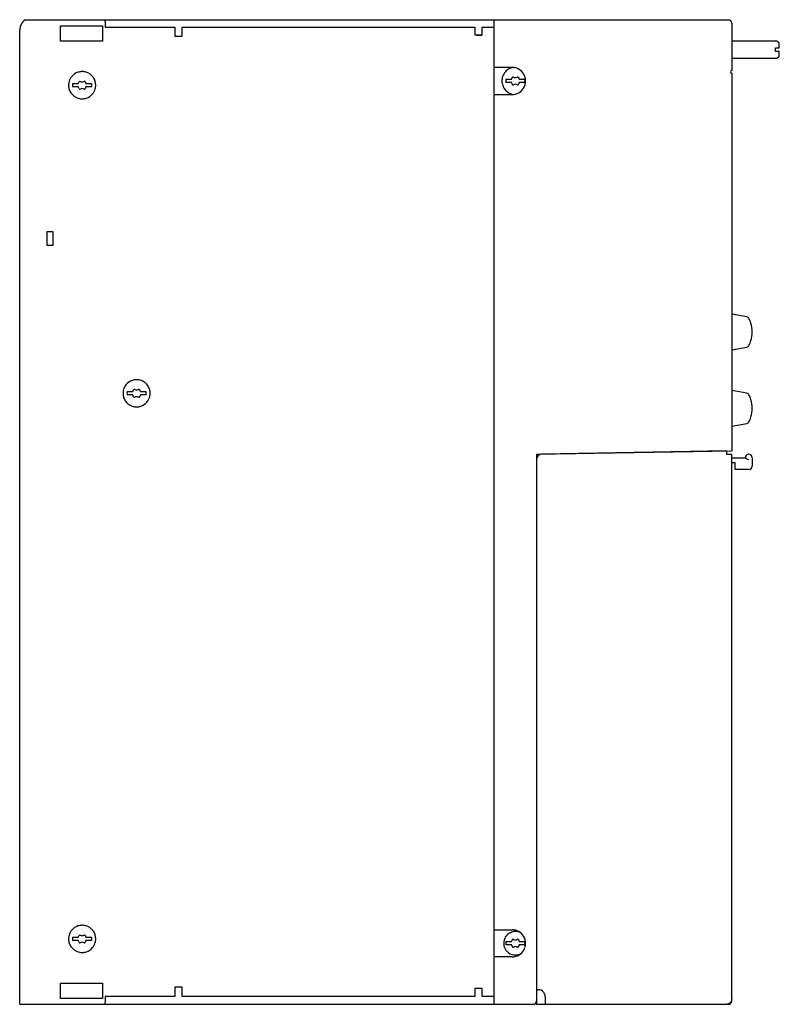
# Model space of a CAD drawing. Extents: x 0 to 224, y 0 to 290.
import ezdxf

# ---------------------------------------------------------------- set-up
doc = ezdxf.new("R2010")
doc.units = 0
doc.layers.add('DEFAULT_255_2_778', color=255, linetype='CONTINUOUS')

msp = doc.modelspace()

# ---------------------------------------------------------------- linework, layer by layer
at = {"layer": 'DEFAULT_255_2_778'}
for p, q in [((1.71, 289.7), (1.85, 289.72)), ((1.8, 289.76), (1.87, 289.76)), ((1.85, 289.72), (1.87, 289.79)), ((1.87, 289.79), (25.18, 289.79)), ((12.22, 287.99), (24.55, 287.99)), ((12.22, 283.49), (12.22, 287.99)), ((24.55, 287.99), (24.55, 283.49)), ((25.18, 289.79), (25.2, 289.78)), ((25.2, 289.78), (25.21, 289.75)), ((25.21, 289.76), (208.95, 289.76)), ((25.21, 289.75), (25.23, 289.7)), ((25.23, 289.7), (25.24, 289.64)), ((25.24, 289.64), (25.25, 289.56)), ((25.25, 289.56), (25.27, 289.46)), ((25.27, 289.46), (25.28, 289.35)), ((25.28, 289.35), (25.29, 289.22)), ((25.29, 289.22), (25.3, 289.09)), ((25.3, 289.09), (25.3, 288.94)), ((25.3, 288.94), (25.31, 288.78)), ((25.31, 288.78), (25.31, 288.62)), ((25.31, 288.62), (25.31, 288.46)), ((25.31, 288.46), (25.32, 287.59)), ((25.32, 287.59), (45.85, 287.59)), ((45.85, 287.59), (45.85, 284.89)), ((48.05, 284.89), (48.05, 287.59)), ((48.05, 287.59), (134.25, 287.59)), ((134.25, 287.59), (134.25, 285.29)), ((136.45, 285.29), (136.45, 287.59)), ((136.45, 287.59), (139.95, 287.59)), ((139.95, -0.24), (139.95, 289.76)), ((209.95, 288.76), (209.95, 274.83)), ((0.15, -0.21), (0.15, 286.79)), ((45.85, 284.89), (48.05, 284.89)), ((134.25, 285.29), (136.45, 285.29)), ((134.85, 285.27), (136.35, 285.27)), ((24.55, 283.49), (12.22, 283.49)), ((223.08, 283.46), (209.95, 283.46)), ((222.85, 280.41), (222.85, 281.51)), ((222.85, 281.51), (223.95, 281.51)), ((223.95, 282.96), (223.08, 283.46)), ((223.95, 281.51), (223.95, 282.96)), ((209.95, 278.46), (223.08, 278.46)), ((223.95, 280.41), (222.85, 280.41)), ((223.08, 278.46), (223.95, 278.96)), ((223.95, 278.96), (223.95, 280.41)), ((145.2, 275.73), (139.95, 275.73)), ((145.1, 275.6), (145.1, 275.73)), ((146.2, 272.76), (146.2, 272.76)), ((209.95, 274.03), (209.95, 162.73)), ((14.55, 270.49), (14.55, 270.49)), ((15.76, 270.99), (17.45, 270.99)), ((17.45, 269.99), (15.76, 269.99)), ((18.55, 271.49), (18.55, 271.49)), ((19.66, 270.99), (21.34, 270.99)), ((21.34, 269.99), (19.66, 269.99)), ((143.41, 272.26), (145.1, 272.26)), ((145.1, 271.26), (143.41, 271.26)), ((147.31, 272.26), (148.99, 272.26)), ((148.99, 271.26), (147.31, 271.26)), ((139.95, 267.73), (145.2, 267.73)), ((145.1, 267.76), (145.1, 267.91)), ((8.25, 227.44), (9.95, 227.44)), ((8.25, 223.24), (8.25, 227.44)), ((9.95, 227.34), (8.25, 227.34)), ((9.95, 227.44), (9.95, 223.24)), ((8.25, 223.34), (9.95, 223.34)), ((9.95, 223.24), (8.25, 223.24)), ((214.38, 202.27), (209.95, 203.05)), ((215.95, 197.8), (215.95, 197.8)), ((209.95, 192.55), (214.38, 193.33)), ((31.8, 180.24), (33.49, 180.24)), ((34.59, 180.74), (34.59, 180.74)), ((35.7, 180.24), (37.38, 180.24)), ((214.38, 179.77), (209.95, 180.55)), ((30.59, 179.74), (30.59, 179.74)), ((33.49, 179.24), (31.8, 179.24)), ((37.38, 179.24), (35.7, 179.24)), ((215.95, 175.3), (215.95, 175.3)), ((209.95, 170.05), (214.38, 170.83)), ((209.95, 162.73), (152.45, 161.73)), ((208.45, 162.77), (153.92, 161.79)), ((208.45, 161.76), (208.45, 162.77)), ((152.45, 161.73), (152.45, -0.24)), ((209.95, 161.76), (208.45, 161.76)), ((209.95, 0.76), (209.95, 161.76)), ((209.95, 160.77), (213.95, 160.77)), ((213.95, 160.77), (213.99, 160.74)), ((213.99, 160.74), (214.21, 160.57)), ((214.21, 160.57), (214.39, 160.45)), ((214.39, 160.45), (214.6, 160.35)), ((214.6, 160.35), (214.85, 160.28)), ((215.95, 160.77), (215.95, 158.27)), ((210.95, 159.27), (209.95, 159.27)), ((210.95, 157.27), (210.95, 159.27)), ((214.95, 157.27), (210.95, 157.27)), ((139.95, 21.73), (145.2, 21.73)), ((145.1, 21.6), (145.1, 21.73)), ((14.55, 19.03), (14.55, 19.03)), ((15.76, 19.53), (17.45, 19.53)), ((17.45, 18.53), (15.76, 18.53)), ((18.55, 20.03), (18.55, 20.03)), ((19.66, 19.53), (21.34, 19.53)), ((21.34, 18.53), (19.66, 18.53)), ((143.41, 18.26), (145.1, 18.26)), ((146.2, 18.76), (146.2, 18.76)), ((147.31, 18.26), (148.99, 18.26)), ((145.1, 17.26), (143.41, 17.26)), ((148.99, 17.26), (147.31, 17.26)), ((145.2, 13.73), (139.95, 13.73)), ((145.1, 13.76), (145.1, 13.91)), ((12.22, 1.49), (12.22, 5.99)), ((12.22, 5.99), (24.55, 5.99)), ((24.55, 5.99), (24.55, 1.49)), ((48.05, 4.79), (45.85, 4.79)), ((45.85, 4.79), (45.85, 2.09)), ((48.05, 2.09), (48.05, 4.79)), ((136.45, 4.39), (134.25, 4.39)), ((134.25, 4.39), (134.25, 2.09)), ((136.45, 2.09), (136.45, 4.39)), ((152.75, 4.06), (152.95, 4.06)), ((24.55, 1.49), (12.22, 1.49)), ((25.25, 0.02), (25.24, -0.06)), ((25.27, 0.12), (25.25, 0.02)), ((25.28, 0.23), (25.27, 0.12)), ((25.29, 0.35), (25.28, 0.23)), ((25.3, 0.49), (25.29, 0.35)), ((25.31, 0.79), (25.3, 0.64)), ((25.3, 0.64), (25.3, 0.49)), ((25.32, 2.09), (25.31, 1.12)), ((25.31, 1.12), (25.31, 0.96)), ((25.31, 0.96), (25.31, 0.79)), ((45.85, 2.09), (25.32, 2.09)), ((134.25, 2.09), (48.05, 2.09)), ((139.95, 2.09), (136.45, 2.09)), ((154.95, 2.06), (154.95, 0.26)), ((209.45, 0.26), (209.13, -0.01)), ((209.72, 0.58), (209.45, 0.26)), ((209.89, 0.93), (209.72, 0.58)), ((209.95, 1.26), (209.89, 0.93)), ((0.15, -0.24), (151.45, -0.24)), ((25.2, -0.2), (25.18, -0.21)), ((25.21, -0.17), (25.2, -0.2)), ((25.23, -0.13), (25.21, -0.17)), ((25.24, -0.06), (25.23, -0.13)), ((25.33, -0.13), (25.28, -0.24)), ((152.45, -0.24), (208.95, -0.24)), ((208.78, -0.18), (208.45, -0.24)), ((209.13, -0.01), (208.78, -0.18))]:
    msp.add_line(p, q, dxfattribs=at)
for centre, radius, start, end in [((3.65, 286.79), 3.5, 152.3114, 180.0045), ((3.65, 286.79), 3.5, 122.9109, 152.3275), ((3.66, 286.78), 3.51, 121.9496, 122.9154), ((208.95, 288.76), 0.996, 48.3541, 90.084), ((208.95, 288.76), 0.998, 1.7308, 48.4964), ((208.93, 288.76), 1.02, 359.9995, 1.7593), ((146.21, 271.75), 4.01, 105.9785, 114.8328), ((145.2, 271.64), 4.09, 89.4766, 89.9919), ((145.2, 271.73), 4, 73.6264, 89.5217), ((145.2, 271.73), 4, 43.9616, 73.5542), ((18.53, 270.5), 3.98, 139.8198, 164.9121), ((18.54, 270.5), 3.99, 107.936, 139.865), ((18.54, 270.48), 4.01, 91.9213, 107.8761), ((18.55, 270.38), 4.11, 89.9986, 91.9682), ((18.55, 270.46), 4.03, 74.9581, 90.0542), ((18.56, 270.51), 3.98, 49.8189, 74.9119), ((18.56, 270.5), 3.99, 17.9349, 49.8639), ((146.2, 271.76), 3.99, 161.2685, 180.0285), ((146.21, 271.76), 4, 114.879, 161.2513), ((143.95, 272.87), 1.3, 332.1987, 350.7847), ((145.52, 272.61), 0.3, 117.8632, 170.7474), ((145.52, 272.61), 0.3, 89.9973, 117.8766), ((145.52, 272.61), 0.303, 89.5071, 90), ((145.52, 272.61), 0.299, 64.9086, 89.5163), ((146.2, 274.06), 1.3, 244.99, 269.9802), ((146.2, 274.06), 1.3, 269.9953, 295.0148), ((146.88, 272.61), 0.3, 90.338, 115.0061), ((146.88, 272.61), 0.298, 90, 90.3513), ((146.88, 272.61), 0.3, 62.1601, 90.0134), ((146.88, 272.61), 0.3, 9.2652, 62.0894), ((148.46, 272.87), 1.3, 189.2288, 207.8136), ((145.21, 271.73), 4, 15.8563, 44.0434), ((145.2, 271.73), 4, 359.9598, 15.7875), ((209.95, 274.43), 0.4, 90.0025, 179.9974), ((209.95, 274.43), 0.4, 180.0005, 269.9852), ((18.58, 270.49), 4.03, 164.9583, 180.0541), ((18.66, 270.49), 4.11, 179.9986, 181.9682), ((18.56, 270.48), 4.01, 181.9213, 197.8763), ((18.55, 270.49), 2.83, 169.8362, 179.9348), ((18.55, 270.49), 2.83, 179.9998, 190.1661), ((18.28, 270.49), 2.56, 179.9319, 180.0036), ((16.29, 271.6), 1.3, 332.1987, 350.7847), ((16.29, 269.38), 1.3, 9.2217, 27.7949), ((17.87, 271.34), 0.3, 117.8454, 170.7652), ((17.87, 271.34), 0.3, 89.9973, 117.8766), ((17.87, 271.34), 0.303, 89.5071, 90), ((17.87, 271.34), 0.299, 64.9086, 89.5163), ((18.55, 272.79), 1.3, 244.99, 269.9802), ((18.55, 272.79), 1.3, 269.9953, 295.0148), ((19.23, 271.34), 0.3, 90.338, 115.0061), ((19.23, 271.34), 0.298, 90, 90.3513), ((19.23, 271.34), 0.3, 62.1601, 90.0134), ((19.23, 271.34), 0.3, 9.2652, 62.0894), ((20.81, 271.6), 1.3, 189.2288, 207.8136), ((20.81, 269.38), 1.3, 152.1928, 170.7647), ((18.55, 270.49), 2.83, 0.0654, 10.1808), ((18.55, 270.49), 2.83, 349.817, 0.0001), ((18.83, 270.49), 2.56, 359.9964, 0.0681), ((18.54, 270.5), 4.01, 1.9212, 17.8752), ((18.52, 270.49), 4.03, 344.9588, 0.0542), ((18.44, 270.49), 4.11, 359.9986, 1.9682), ((146.21, 271.76), 4.01, 179.9895, 188.8434), ((146.21, 271.76), 4, 188.8894, 235.2613), ((146.2, 271.76), 2.83, 169.8362, 179.9348), ((146.2, 271.76), 2.83, 179.9998, 190.1661), ((145.93, 271.76), 2.56, 179.9319, 180.0036), ((143.94, 270.65), 1.3, 9.2217, 27.7949), ((145.52, 270.91), 0.3, 189.2704, 242.1191), ((145.52, 270.91), 0.3, 242.1384, 270.0209), ((145.52, 270.91), 0.305, 270.0042, 270.5211), ((145.52, 270.91), 0.301, 270.5193, 294.9856), ((146.2, 269.46), 1.3, 89.9938, 115.0197), ((146.2, 269.46), 1.3, 64.9949, 89.9327), ((146.2, 270), 0.763, 89.912, 90.0293), ((146.88, 270.91), 0.299, 244.8882, 269.6983), ((146.88, 270.91), 0.301, 270.0048, 297.8549), ((146.88, 270.9), 0.295, 269.673, 270), ((146.88, 270.91), 0.3, 297.8395, 350.8059), ((148.46, 270.65), 1.3, 152.1929, 170.7647), ((145.2, 271.73), 4, 313.9616, 343.5542), ((146.2, 271.76), 2.83, 0.0654, 10.1808), ((146.2, 271.76), 2.83, 349.817, 0.0001), ((146.48, 271.76), 2.56, 359.9964, 0.0681), ((145.2, 271.73), 4, 343.6264, 359.5217), ((145.11, 271.73), 4.09, 359.4766, 359.9919), ((18.54, 270.48), 3.99, 197.9362, 229.8661), ((18.54, 270.47), 3.98, 229.821, 254.9129), ((17.87, 269.64), 0.3, 189.2704, 242.1191), ((17.87, 269.64), 0.3, 242.1384, 270.0209), ((17.87, 269.64), 0.305, 270.0042, 270.5211), ((17.87, 269.64), 0.301, 270.5193, 294.9856), ((18.55, 268.19), 1.3, 89.9938, 115.0197), ((18.55, 268.19), 1.3, 64.9949, 89.9327), ((18.55, 268.73), 0.763, 89.912, 90.0293), ((19.23, 269.64), 0.299, 244.8882, 269.6983), ((19.23, 269.64), 0.301, 270.0048, 297.8549), ((19.23, 269.63), 0.295, 269.673, 270), ((19.23, 269.64), 0.3, 297.8395, 350.8059), ((18.56, 270.48), 3.99, 287.9352, 319.865), ((18.57, 270.48), 3.98, 319.8201, 344.9127), ((146.2, 271.75), 3.99, 235.2788, 254.0395), ((145.2, 271.73), 4, 269.9598, 285.7875), ((145.2, 271.72), 4, 285.8563, 314.0434), ((18.55, 270.52), 4.03, 254.959, 270.0541), ((18.55, 270.6), 4.11, 269.9986, 271.9682), ((18.56, 270.5), 4.01, 271.9211, 287.8755), ((214.23, 201.4), 0.881, 26.3499, 79.9738), ((206.95, 197.8), 9, 16.7887, 26.3396), ((206.95, 197.8), 9, 359.9972, 16.7837), ((206.95, 197.8), 9, 343.6262, 359.9934), ((206.95, 197.8), 9, 333.6629, 343.6214), ((214.23, 194.2), 0.88, 279.9996, 333.6767), ((34.58, 179.75), 3.99, 107.936, 139.865), ((34.58, 179.73), 4.01, 91.9213, 107.8761), ((34.59, 179.63), 4.11, 89.9986, 91.9682), ((34.59, 179.71), 4.03, 74.9581, 90.0542), ((34.6, 179.76), 3.98, 49.8189, 74.9119), ((34.6, 179.75), 3.99, 17.9349, 49.8639), ((34.62, 179.74), 4.03, 164.9583, 180.0541), ((34.57, 179.75), 3.98, 139.8198, 164.9121), ((34.59, 179.74), 2.83, 169.8362, 179.9348), ((32.34, 180.85), 1.3, 332.1671, 350.7904), ((33.91, 180.59), 0.299, 117.8325, 170.8129), ((33.91, 180.59), 0.301, 90.0027, 117.8541), ((33.91, 180.59), 0.296, 89.5787, 90), ((33.91, 180.59), 0.299, 64.9092, 89.5996), ((34.59, 182.04), 1.3, 244.9899, 269.9569), ((34.59, 182.04), 1.3, 269.9942, 295.0198), ((35.27, 180.59), 0.301, 90.4363, 114.985), ((35.27, 180.6), 0.293, 89.9951, 90.4493), ((35.27, 180.59), 0.3, 62.1608, 90.0155), ((35.27, 180.59), 0.301, 9.2899, 62.0647), ((36.84, 180.85), 1.3, 189.2096, 207.8329), ((34.59, 179.74), 2.83, 0.0654, 10.1808), ((34.58, 179.75), 4.01, 1.9212, 17.8752), ((34.48, 179.74), 4.11, 359.9986, 1.9682), ((34.7, 179.74), 4.11, 179.9986, 181.9682), ((34.6, 179.73), 4.01, 181.9213, 197.8763), ((34.58, 179.73), 3.99, 197.9362, 229.8661), ((34.59, 179.74), 2.83, 179.9998, 190.1661), ((34.32, 179.74), 2.56, 179.9319, 180.0036), ((32.34, 178.63), 1.3, 9.2161, 27.8264), ((33.91, 178.89), 0.3, 189.2296, 242.125), ((33.91, 178.89), 0.3, 242.1608, 270.0155), ((33.91, 178.88), 0.293, 269.9951, 270.4493), ((33.91, 178.89), 0.301, 270.4363, 294.985), ((34.59, 177.44), 1.3, 89.9922, 115.0235), ((34.59, 177.44), 1.3, 64.9911, 89.9345), ((34.59, 177.73), 1.01, 89.9338, 90.0221), ((35.27, 178.89), 0.299, 244.9092, 269.5996), ((35.27, 178.89), 0.301, 270.0027, 297.8541), ((35.27, 178.89), 0.296, 269.5787, 270), ((35.27, 178.89), 0.299, 297.7899, 350.8555), ((36.85, 178.63), 1.3, 152.1736, 170.7839), ((34.6, 179.73), 3.99, 287.9352, 319.865), ((34.59, 179.74), 2.83, 349.8169, 0.0001), ((34.87, 179.74), 2.56, 359.9964, 0.0681), ((34.61, 179.73), 3.98, 319.8201, 344.9127), ((34.56, 179.74), 4.03, 344.9588, 0.0542), ((214.23, 178.9), 0.881, 26.3499, 79.9738), ((206.95, 175.3), 9, 16.7887, 26.3396), ((206.95, 175.3), 9, 359.9972, 16.7837), ((34.58, 179.72), 3.98, 229.821, 254.9129), ((34.59, 179.77), 4.03, 254.959, 270.0541), ((34.59, 179.85), 4.11, 269.9986, 271.9682), ((34.6, 179.75), 4.01, 271.9211, 287.8755), ((206.95, 175.3), 9, 343.6262, 359.9934), ((214.23, 171.7), 0.88, 279.9996, 333.6767), ((206.95, 175.3), 9, 333.6629, 343.6214), ((153.96, 160.29), 1.51, 172.4027, 180.0074), ((153.95, 160.29), 1.5, 121.228, 172.3169), ((153.95, 160.29), 1.49, 90.9514, 121.2711), ((214.95, 160.77), 0.996, 138.3558, 180.0833), ((214.95, 160.77), 0.998, 91.7306, 138.4986), ((214.95, 160.75), 1.02, 89.9995, 91.7589), ((214.95, 160.77), 0.996, 48.3524, 90.0819), ((214.95, 160.77), 0.998, 1.7309, 48.4963), ((214.93, 160.77), 1.02, 359.9995, 1.7589), ((214.95, 158.29), 1.02, 269.9995, 271.7593), ((214.95, 158.27), 0.998, 271.7329, 318.4995), ((214.96, 158.27), 0.996, 318.3541, 0.0816), ((18.53, 19.04), 3.98, 139.8198, 164.9121), ((18.54, 19.04), 3.99, 107.936, 139.865), ((18.54, 19.02), 4.01, 91.9213, 107.8761), ((18.55, 18.92), 4.11, 89.9986, 91.9682), ((18.55, 19), 4.03, 74.9581, 90.0542), ((18.56, 19.05), 3.98, 49.8189, 74.9119), ((18.56, 19.04), 3.99, 17.9349, 49.8639), ((146.2, 17.76), 3.45, 130.2919, 143.017), ((146.2, 17.76), 3.45, 89.9995, 130.239), ((145.2, 17.73), 4, 74.2142, 90.0429), ((146.2, 17.77), 3.44, 85.6603, 90.0007), ((145.2, 17.73), 4, 45.9566, 74.1454), ((146.2, 17.77), 3.44, 75.216, 85.6601), ((146.2, 17.75), 3.46, 66.4274, 75.2094), ((145.2, 17.73), 4, 16.445, 46.0382), ((18.58, 19.03), 4.03, 164.9583, 180.0541), ((18.66, 19.03), 4.11, 179.9986, 181.9683), ((18.56, 19.02), 4.01, 181.9215, 197.8767), ((18.54, 19.02), 3.99, 197.9367, 229.8655), ((18.55, 19.03), 2.83, 169.8362, 179.9348), ((18.55, 19.03), 2.83, 179.9998, 190.1661), ((18.28, 19.03), 2.56, 179.9319, 180.0036), ((16.29, 20.14), 1.3, 332.1987, 350.7847), ((16.29, 17.92), 1.3, 9.2282, 27.7885), ((17.87, 19.88), 0.3, 117.8252, 170.7604), ((17.87, 18.18), 0.3, 189.2704, 242.1191), ((17.87, 19.88), 0.3, 89.9967, 117.9318), ((17.87, 18.18), 0.3, 242.1384, 270.0209), ((17.87, 19.88), 0.297, 89.5155, 90.0045), ((17.87, 18.18), 0.305, 270.0042, 270.5211), ((17.87, 19.88), 0.299, 64.9062, 89.5273), ((17.87, 18.18), 0.301, 270.5193, 294.9856), ((18.55, 21.33), 1.3, 244.99, 269.9802), ((18.55, 16.73), 1.3, 89.9938, 115.0197), ((18.55, 21.33), 1.3, 269.9953, 295.0148), ((18.55, 16.73), 1.3, 64.9949, 89.9327), ((18.55, 17.27), 0.763, 89.912, 90.0293), ((19.23, 19.88), 0.301, 90.3449, 114.9556), ((19.23, 18.18), 0.299, 244.8882, 269.6983), ((19.23, 19.88), 0.298, 90, 90.3515), ((19.23, 19.88), 0.3, 62.1124, 90.0228), ((19.23, 18.18), 0.301, 270.0048, 297.8549), ((19.23, 18.17), 0.295, 269.673, 270), ((19.23, 19.88), 0.3, 9.2521, 62.1275), ((19.23, 18.18), 0.3, 297.8395, 350.8059), ((20.81, 20.14), 1.3, 189.2288, 207.8136), ((20.81, 17.92), 1.3, 152.1993, 170.7582), ((18.55, 19.03), 2.83, 0.0654, 10.1808), ((18.55, 19.03), 2.83, 349.817, 0.0001), ((18.83, 19.03), 2.56, 359.9964, 0.0681), ((18.57, 19.02), 3.98, 319.8204, 344.9123), ((18.54, 19.04), 4.01, 1.9212, 17.8752), ((18.52, 19.03), 4.03, 344.9585, 0.0541), ((18.44, 19.03), 4.11, 359.9986, 1.9682), ((146.21, 17.76), 3.46, 175.9893, 179.6741), ((146.21, 17.76), 3.46, 179.6742, 180), ((146.2, 17.76), 3.45, 179.9833, 204.7432), ((146.2, 17.76), 3.44, 155.844, 176.0035), ((146.2, 17.76), 3.45, 142.9739, 155.8202), ((146.2, 17.76), 2.83, 169.8362, 179.9348), ((146.2, 17.76), 2.83, 179.9998, 190.1661), ((145.93, 17.76), 2.56, 179.9319, 180.0036), ((143.95, 18.87), 1.3, 332.1987, 350.7847), ((145.52, 18.61), 0.3, 117.8454, 170.7652), ((145.52, 18.61), 0.3, 90.0002, 117.8798), ((145.52, 18.61), 0.303, 89.4898, 90), ((145.52, 18.61), 0.299, 64.8522, 89.4984), ((146.2, 20.06), 1.3, 245.0044, 269.9807), ((146.2, 20.06), 1.3, 269.9948, 295.0005), ((146.88, 18.61), 0.301, 90.3738, 115.0095), ((146.88, 18.62), 0.291, 89.9942, 90.3857), ((146.88, 18.61), 0.3, 62.1644, 90.0194), ((146.88, 18.61), 0.3, 9.2652, 62.0894), ((148.46, 18.87), 1.3, 189.2288, 207.8136), ((146.2, 17.76), 2.83, 0.0654, 10.1808), ((146.2, 17.76), 2.83, 349.817, 0.0001), ((146.48, 17.76), 2.56, 359.9964, 0.0681), ((145.2, 17.73), 4, 0.4782, 16.373), ((145.2, 17.73), 4, 344.2119, 0.0402), ((145.11, 17.73), 4.09, 0.0081, 0.5233), ((18.54, 19.01), 3.98, 229.8203, 254.9121), ((18.55, 19.06), 4.03, 254.9583, 270.0541), ((18.55, 19.14), 4.11, 269.9986, 271.9682), ((18.56, 19.04), 4.01, 271.9213, 287.8762), ((18.56, 19.02), 3.99, 287.9361, 319.8655), ((146.2, 17.76), 3.45, 204.7738, 218.5215), ((146.23, 17.78), 3.49, 218.5024, 219.5513), ((146.2, 17.76), 3.45, 219.5251, 234.8369), ((146.2, 17.76), 3.46, 234.8835, 270.0034), ((143.94, 16.65), 1.3, 9.2194, 27.7885), ((145.52, 16.91), 0.3, 189.293, 242.1215), ((145.52, 16.91), 0.3, 242.1384, 270.0209), ((145.52, 16.91), 0.305, 270.0042, 270.5211), ((145.52, 16.91), 0.301, 270.5193, 294.9856), ((146.2, 15.46), 1.3, 89.9932, 115.0053), ((146.2, 15.46), 1.3, 65.0093, 89.9333), ((146.2, 16), 0.763, 89.912, 90.0293), ((145.2, 17.73), 4, 286.4457, 316.0379), ((146.88, 16.91), 0.298, 244.8352, 269.7166), ((146.88, 16.91), 0.301, 270.0139, 297.8623), ((146.88, 16.9), 0.295, 269.6939, 270.0071), ((146.88, 16.91), 0.3, 297.8369, 350.7834), ((146.2, 17.76), 3.46, 286.1016, 295.8075), ((148.46, 16.65), 1.3, 152.1993, 170.7669), ((146.19, 17.78), 3.47, 295.7939, 296.1101), ((145.21, 17.73), 4, 315.956, 344.143), ((145.2, 17.82), 4.09, 270.0081, 270.5234), ((145.2, 17.73), 4, 270.4783, 286.3735), ((146.2, 17.75), 3.45, 269.9996, 273.4398), ((146.2, 17.75), 3.44, 273.437, 286.0925), ((152.75, 4.36), 0.3, 179.9551, 225.0006), ((152.75, 4.36), 0.3, 224.9743, 270.0239), ((152.95, 2.07), 1.99, 65.6908, 90.0736), ((152.95, 2.06), 2, 9.803, 65.6638), ((151.45, 0.76), 0.996, 269.9146, 311.6422), ((151.45, 0.76), 0.998, 311.5024, 358.2722), ((151.43, 0.76), 1.02, 358.241, 0.0006), ((152.94, 2.06), 2.01, 359.9825, 9.6847), ((155.45, 0.26), 0.5, 180.0115, 225.3198), ((208.95, 0.76), 0.996, 269.916, 311.6459), ((208.95, 0.76), 0.998, 311.5036, 358.2692), ((208.93, 0.76), 1.02, 358.2407, 0.0005), ((155.45, 0.26), 0.5, 225.3292, 270.008), ((155.45, 0.26), 0.5, 269.998, 270.5995)]:
    msp.add_arc(centre, radius, start, end, dxfattribs=at)

doc.saveas('drawing.dxf')
